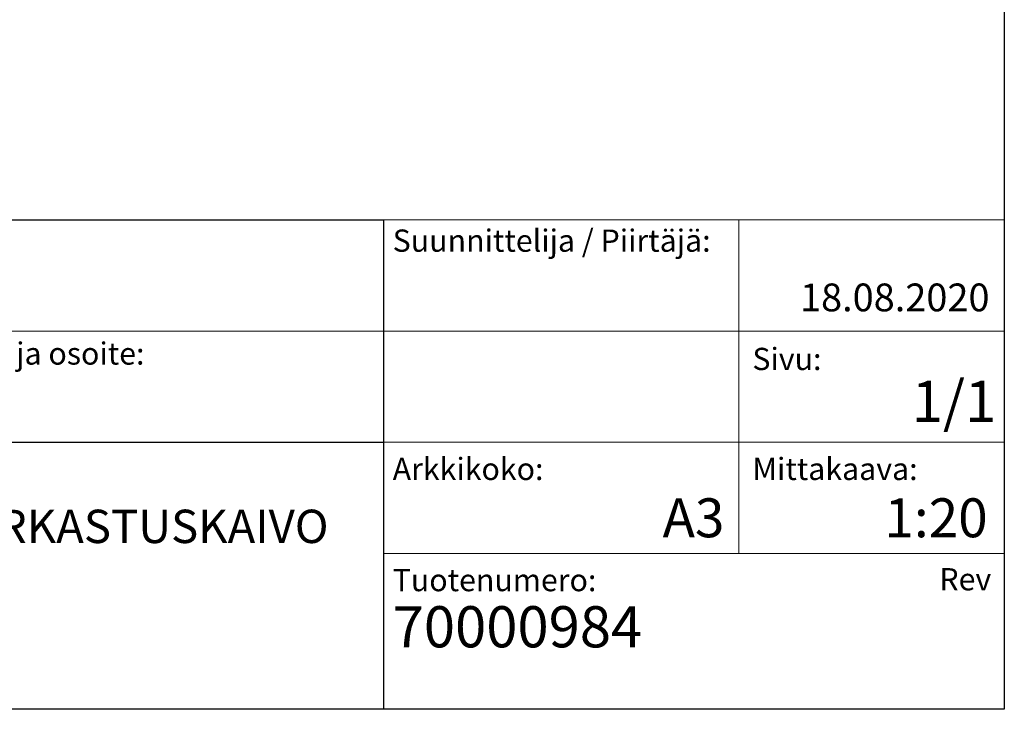
# Model space of a CAD drawing. Units: millimetres. Extents: x 10 to 410, y 10 to 287.
# Drawn here: x 321 to 410, y 10 to 72 of the extents above; entities that cross this region are included whole.
import ezdxf

# ---------------------------------------------------------------- set-up
doc = ezdxf.new("R2010")
doc.units = ezdxf.units.MM
doc.linetypes.add('SLD-Solid', pattern=[0])
doc.styles.add('SLDTEXTSTYLE0', font='arial.ttf', dxfattribs={"width": 0.948})

# ---------------------------------------------------------------- blocks, each defined once
blk = doc.blocks.new('SW_NOTE_0_1')
at = {"color": 0, "linetype": 'Continuous', "lineweight": 0, "char_height": 3, "attachment_point": 1, "style": 'SLDTEXTSTYLE0'}
for s, insert in [('JÄTEVEDEN TARKASTUSKAIVO', (0, 3.867)), ('JVTK 560/500', (0, -2.133))]:
    blk.add_mtext(s, dxfattribs=dict(at, insert=insert))

msp = doc.modelspace()

# ---------------------------------------------------------------- linework, layer by layer
at = {"color": 7, "linetype": 'SLD-Solid', "lineweight": 25}
for p, q in [((410, 287), (410, 10)), ((235, 54.016), (354.18, 54.016)), ((354.18, 54.016), (354.18, 10.016)), ((235, 34.016), (354.18, 34.016)), ((410, 10), (10, 10))]:
    msp.add_line(p, q, dxfattribs=at)
at = {"color": 7, "linetype": 'SLD-Solid', "lineweight": 18}
for p, q in [((354.18, 54.016), (410, 54.016)), ((386.127, 54.016), (386.127, 24.016)), ((235, 44.016), (354.18, 44.016)), ((354.18, 44.016), (410, 44.016)), ((354.18, 34.016), (410, 34.016)), ((354.18, 24.016), (410, 24.016))]:
    msp.add_line(p, q, dxfattribs=at)

# ---------------------------------------------------------------- block references
at = {"color": 7, "linetype": 'Continuous', "lineweight": 0}
msp.add_blockref('SW_NOTE_0_1', (291.166, 24.087), dxfattribs=at)

# ---------------------------------------------------------------- texts
at = {"color": 7, "linetype": 'Continuous', "lineweight": 0, "style": 'SLDTEXTSTYLE0'}
for s, insert, char_height, attachment_point in [('Suunnittelija / Piirtäjä:', (355.008, 53.153), 2, 1), ('18.08.2020', (408.67, 48.296), 2.5, 3), ('Rakennuskohteen nimi ja osoite:', (291.166, 43.002), 2, 1), ('Sivu:', (387.349, 42.513), 2, 1), ('1/1', (401.682, 39.549), 3.7042, 1), ('Arkkikoko:', (355.008, 32.623), 2, 1), ('Mittakaava:', (387.349, 32.623), 2, 1), ('A3', (384.836, 28.975), 3.5, 3), ('1:20', (408.503, 28.975), 3.5, 3), ('Tuotenumero:', (355.008, 22.623), 2, 1), ('Rev', (404.162, 22.7), 2, 1), ('70000984', (355.008, 19.275), 3.7042, 1)]:
    msp.add_mtext(s, dxfattribs=dict(at, insert=insert, char_height=char_height, attachment_point=attachment_point))

doc.saveas('drawing.dxf')
